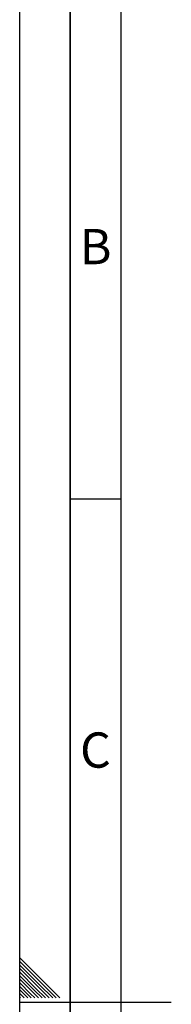
# Paper-space layout 'Blatt3' of a CAD drawing. Units: millimetres. Extents: x 0 to 4200, y 0 to 2970.
# Drawn here: x 0 to 150, y 1483 to 2461 of the extents above; entities that cross this region are included whole.
import ezdxf

# ---------------------------------------------------------------- set-up
doc = ezdxf.new("R2010")
doc.units = ezdxf.units.MM
doc.layers.add('61', color=7, linetype='Continuous')
doc.layers.add('62', color=7, linetype='Continuous')
doc.styles.add('SLDTEXTSTYLE0', font='TXT', dxfattribs={"width": 0.75})

psp = doc.layouts.new('Blatt3')

# ---------------------------------------------------------------- linework, layer by layer
at = {"layer": '61', "ltscale": 10}
psp.add_line((0, 0), (0, 2970), dxfattribs=at)
at = {"layer": '61', "color": 7, "linetype": 'Continuous', "lineweight": 35, "ltscale": 10}
psp.add_line((50, 2920), (50, 50), dxfattribs=at)
at = {"layer": '61', "color": 7, "linetype": 'Continuous', "ltscale": 10}
psp.add_line((100, 2870), (100, 100), dxfattribs=at)
at = {"layer": '62', "color": 7, "linetype": 'Continuous', "ltscale": 10}
for p, q in [((50, 1985), (100, 1985)), ((23.14, 1505.81), (0, 1528.95)), ((21.37, 1504.04), (0, 1525.41)), ((19.6, 1502.28), (0, 1521.88)), ((17.84, 1500.51), (0, 1518.34)), ((16.07, 1498.74), (0, 1514.81)), ((14.3, 1496.97), (0, 1511.27)), ((12.53, 1495.2), (0, 1507.74)), ((10.76, 1493.44), (0, 1504.2)), ((9, 1491.67), (0, 1500.66)), ((7.23, 1489.9), (0, 1497.13)), ((22.07, 1489.2), (14.3, 1496.97)), ((25.61, 1489.2), (16.07, 1498.74)), ((29.14, 1489.2), (17.84, 1500.51)), ((32.68, 1489.2), (19.6, 1502.28)), ((36.21, 1489.2), (21.37, 1504.04)), ((39.75, 1489.2), (23.14, 1505.81)), ((4.39, 1489.2), (0, 1493.59)), ((0.86, 1489.2), (0, 1490.06)), ((7.93, 1489.2), (7.23, 1489.9)), ((11.46, 1489.2), (9, 1491.67)), ((15, 1489.2), (10.76, 1493.44)), ((18.54, 1489.2), (12.53, 1495.2)), ((0, 1485), (150, 1485))]:
    psp.add_line(p, q, dxfattribs=at)

# ---------------------------------------------------------------- texts
at = {"layer": '62', "ltscale": 10, "char_height": 35, "attachment_point": 2, "style": 'SLDTEXTSTYLE0'}
for s, insert in [('B', (75.15, 2252.9)), ('C', (74.95, 1752.9))]:
    psp.add_mtext(s, dxfattribs=dict(at, insert=insert))

doc.saveas('drawing.dxf')
